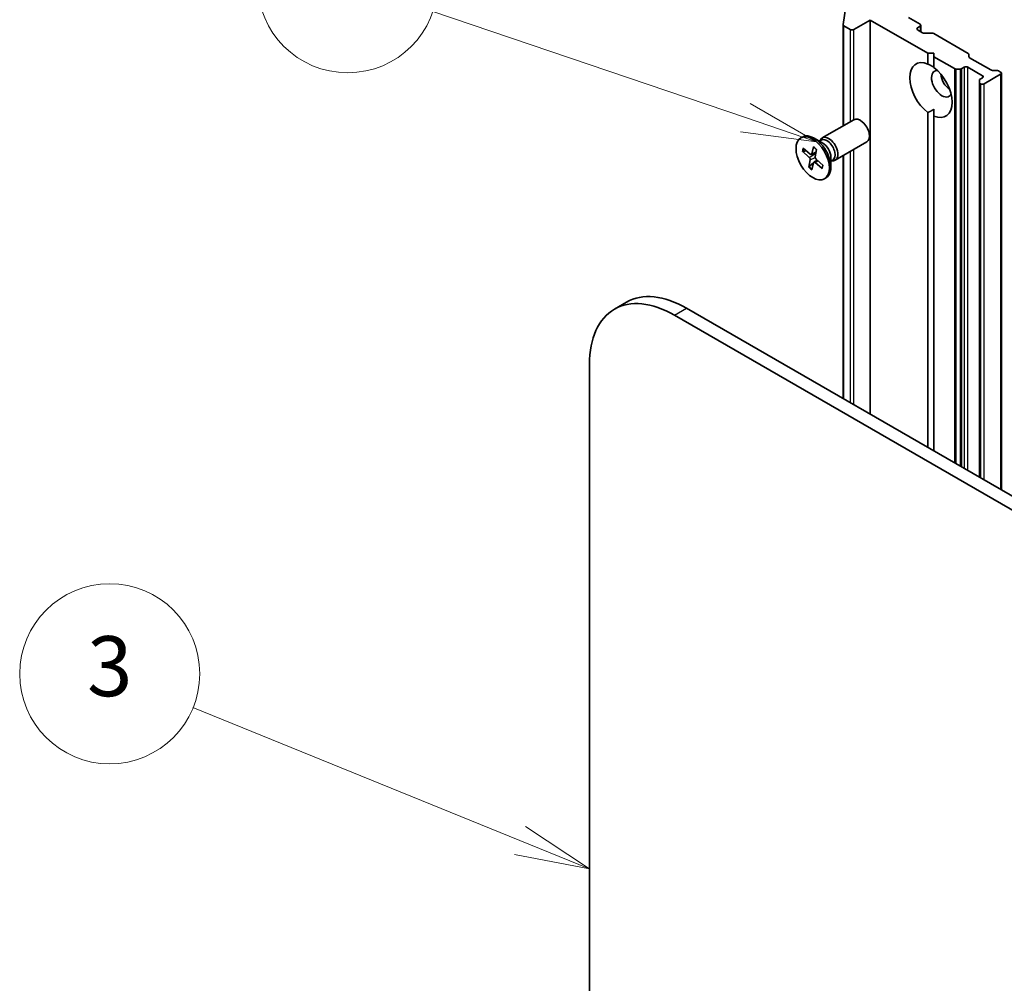
# Model space of a CAD drawing. Units: millimetres. Extents: x -2468 to 5207, y -14 to 1396.
# Drawn here: x -1328 to -1164, y 684 to 845 of the extents above; entities that cross this region are included whole.
import ezdxf

# ---------------------------------------------------------------- set-up
doc = ezdxf.new("R2010")
doc.units = ezdxf.units.MM
doc.header["$LTSCALE"] = 4
for name, color, linetype, lineweight in [('Symbol (TK)', 100, 'Continuous', 18), ('Visible (ISO)', 7, 'Continuous', 35), ('Visible Narrow (ISO)', 7, 'Continuous', 25)]:
    doc.layers.add(name, color=color, linetype=linetype, lineweight=lineweight)
doc.styles.add('Note Text (TK2)', font='MS PGothic.ttf')

# ---------------------------------------------------------------- blocks, each defined once
blk = doc.blocks.new('Balloon3')
at = {"layer": 'Symbol (TK)', "color": 100}
for p, q in [((259.186, 152.401), (248.292, 156.827)), ((261.502, 151.46), (259.374, 152.864)), ((259.186, 152.401), (261.502, 151.46)), ((258.998, 151.938), (261.502, 151.46))]:
    blk.add_line(p, q, dxfattribs=at)
at = {"layer": 'Symbol (TK)'}
blk.add_circle((245.519, 157.954), 3, dxfattribs=at)
at = {"layer": 'Symbol (TK)', "color": 7, "insert": (245.519, 157.948), "char_height": 2, "attachment_point": 5, "style": 'Note Text (TK2)'}
blk.add_mtext('3', dxfattribs=at)
blk = doc.blocks.new('Balloon7')
at = {"layer": 'Symbol (TK)', "color": 100}
for p, q in [((266.696, 176.482), (256.282, 180.014)), ((269.063, 175.679), (266.856, 176.955)), ((266.696, 176.482), (269.063, 175.679)), ((266.535, 176.008), (269.063, 175.679))]:
    blk.add_line(p, q, dxfattribs=at)
at = {"layer": 'Symbol (TK)'}
blk.add_circle((253.445, 180.975), 3, dxfattribs=at)
at = {"layer": 'Symbol (TK)', "color": 7, "insert": (253.445, 180.958), "char_height": 2, "attachment_point": 5, "style": 'Note Text (TK2)'}
blk.add_mtext('7', dxfattribs=at)

msp = doc.modelspace()

# ---------------------------------------------------------------- linework, layer by layer
at = {"layer": 'Visible (ISO)'}
for p, q in [((-1190.4878, 843.8511), (-1190.0149, 846.8541)), ((-1177.677, 843.9106), (-1179.5963, 845.0187)), ((-1190.4895, 826.9735), (-1190.4895, 843.8287)), ((-1190.364, 843.6537), (-1189.2937, 843.0358)), ((-1188.6877, 843.0358), (-1185.9602, 844.6105)), ((-1185.9602, 844.6105), (-1176.3638, 839.07)), ((-1185.9602, 778.9408), (-1185.9602, 844.6105)), ((-1178.081, 843.3274), (-1177.677, 843.5607)), ((-1177.5515, 842.6717), (-1177.5515, 843.7357)), ((-1177.2469, 842.4959), (-1178.081, 842.9775)), ((-1176.9439, 842.4234), (-1175.6827, 842.4234)), ((-1175.3796, 842.351), (-1169.6708, 839.055)), ((-1176.3638, 839.07), (-1175.3536, 839.07)), ((-1176.3638, 837.2785), (-1176.3638, 839.07)), ((-1175.3536, 839.07), (-1175.3536, 838.4868)), ((-1175.3536, 838.4868), (-1171.9436, 836.518)), ((-1175.3536, 838.4868), (-1175.3536, 836.6952)), ((-1169.5453, 838.88), (-1169.5453, 838.5018)), ((-1169.4197, 838.3268), (-1165.8827, 836.2847)), ((-1170.9855, 836.4455), (-1171.6406, 836.4455)), ((-1170.6824, 836.518), (-1170.3029, 836.7371)), ((-1169.6968, 836.7371), (-1167.2724, 835.3374)), ((-1167.2724, 834.9875), (-1167.652, 834.7683)), ((-1166.9694, 833.996), (-1164.242, 835.5707)), ((-1165.5797, 836.2122), (-1164.9246, 836.2122)), ((-1164.6215, 836.1398), (-1164.242, 835.9206)), ((-1164.1164, 766.3293), (-1164.1164, 835.7457)), ((-1167.7775, 834.2152), (-1167.7775, 834.5934)), ((-1167.7775, 834.2152), (-1167.7775, 768.443)), ((-1167.652, 834.0402), (-1167.5755, 833.996)), ((-1176.3638, 773.4003), (-1176.3638, 829.1972)), ((-1175.3536, 828.614), (-1175.3536, 829.7386)), ((-1175.3536, 828.614), (-1175.3536, 772.8171)), ((-1193.9478, 824.9769), (-1188.6984, 828.0076)), ((-1197.5176, 824.9778), (-1197.2684, 825.1217)), ((-1195.3983, 823.4756), (-1195.7134, 822.3157)), ((-1193.8865, 824.1086), (-1195.3042, 824.9271)), ((-1194.45, 824.4339), (-1194.1481, 824.6082)), ((-1194.3238, 824.5068), (-1194.2574, 824.6383)), ((-1191.805, 821.2653), (-1186.5556, 824.2961)), ((-1197.2762, 822.7493), (-1196.1143, 821.7146)), ((-1197.1575, 823.2493), (-1195.9796, 822.2815)), ((-1197.1297, 822.7077), (-1196.6014, 822.7923)), ((-1195.7822, 822.2275), (-1195.0048, 822.5716)), ((-1194.9059, 823.0541), (-1195.1551, 821.838)), ((-1192.5262, 821.7525), (-1192.5262, 820.1156)), ((-1190.4895, 781.5558), (-1190.4895, 822.0248)), ((-1196.2007, 820.097), (-1195.9515, 821.3132)), ((-1195.3942, 820.8319), (-1196.1203, 820.2185)), ((-1195.7083, 819.6756), (-1195.3932, 820.8354)), ((-1195.3442, 820.9121), (-1194.8272, 821.2895)), ((-1193.9491, 819.9019), (-1195.127, 820.8696)), ((-1194.8395, 821.3004), (-1195.0127, 821.1541)), ((-1193.8304, 820.4019), (-1194.9923, 821.4365)), ((-1192.5262, 821.1019), (-1192.2243, 821.2762)), ((-1192.4001, 821.1747), (-1192.253, 821.1665)), ((-1193.589, 818.1733), (-1193.3399, 818.3172)), ((-1226.5679, 797.6027), (-1228.5882, 796.4363)), ((-1218.5882, 795.4457), (-1011.1839, 675.7008)), ((-1007.8703, 676.1206), (-1216.5679, 796.6121)), ((-1232.7303, 414.0252), (-1232.7303, 787.2808))]:
    msp.add_line(p, q, dxfattribs=at)
for centre, major_axis, start_param, end_param in [((-1190.0609, 843.8287), (-0.4286, 0), 6.19252542, 7.06858347), ((-1188.9907, 843.2108), (-0.4286, 0), 0.78539816, 2.35619449), ((-1177.778, 843.1524), (-0.4286, 0), 5.49778714, 7.06858347), ((-1177.98, 843.7357), (0.4286, 0), 5.49778714, 7.06858347), ((-1176.9439, 842.6709), (0.4286, 0), 3.92699082, 4.71238898), ((-1175.6827, 842.176), (0.4286, 0), 0.78539816, 1.57079633), ((-1169.9738, 838.88), (0.4286, 0), 0, 0.78539816), ((-1169.1167, 838.5018), (-0.4286, 0), 0, 0.78539816), ((-1175.8587, 832.9462), (-2.5, 4.3301), 5.64113471, 8.49603223), ((-1175.8587, 832.9462), (2.5, -4.3301), 5.64113471, 8.49603223), ((-1171.6406, 836.6929), (-0.4286, 0), 0.78539816, 1.57079633), ((-1170.9855, 836.6929), (-0.4286, 0), 1.57079633, 2.35619449), ((-1169.9998, 836.5622), (-0.4286, 0), 3.92699082, 5.49778714), ((-1174.0404, 833.996), (-1.2143, 2.1032), 5.94396055, 9.76400272), ((-1172.5252, 834.8708), (1.2143, -2.1032), 4.04063807, 5.38413989), ((-1167.5755, 835.1624), (0.4286, 0), 5.49778714, 7.06858347), ((-1165.5797, 836.4597), (0.4286, 0), 3.92699082, 4.71238898), ((-1164.9246, 835.9648), (0.4286, 0), 0.78539816, 1.57079633), ((-1164.545, 835.7457), (0.4286, 0), 5.49778714, 7.06858347), ((-1167.3489, 834.5934), (-0.4286, 0), 5.49778714, 6.28318531), ((-1167.3489, 834.2152), (-0.4286, 0), 0, 0.78539816), ((-1167.2724, 834.171), (-0.4286, 0), 0.78539816, 2.35619449), ((-1187.627, 826.1518), (-1.0714, 1.8558), 3.14159265, 6.28318531), ((-1195.3042, 821.7194), (-1.9643, 3.4022), 3.14159265, 6.28318531), ((-1192.8764, 823.1211), (-1.0714, 1.8558), 2.78022553, 6.64455243), ((-1193.1862, 822.9422), (-0.9619, 1.666), 3.14159265, 6.28318531), ((-1193.8865, 822.5379), (0.9619, -1.666), 0.78539816, 2.35619449), ((-1196.1737, 821.4958), (-0.1606, 0.2782), 3.71848012, 5.23300601), ((-1195.9326, 822.511), (0.1606, -0.2782), 5.28927644, 6.80380234), ((-1194.9329, 821.6554), (0.1606, -0.2782), 3.71848012, 5.23300601), ((-1195.174, 820.6402), (-0.1606, 0.2782), 5.28927644, 6.80380234), ((-1216.5679, 780.2822), (-10, 17.3205), 5.49778714, 6.28318531), ((-1218.5882, 779.1158), (-10, 17.3205), 5.49778714, 7.06858347)]:
    msp.add_ellipse(centre, major_axis=major_axis, ratio=0.57735027, start_param=start_param, end_param=end_param, dxfattribs=at)
msp.add_ellipse((-1195.5533, 821.5756), major_axis=(-1.9643, 3.4022), ratio=0.57735027, dxfattribs=at)
for points in [[(-1176.3638, 837.2785), (-1175.8225, 837.0078), (-1175.3536, 836.7371)], [(-1175.3536, 829.7386), (-1175.8225, 829.4679), (-1176.3638, 829.1972)]]:
    msp.add_open_spline(points, degree=2, dxfattribs=at)
for points, knots in [([(-1195.3872, 823.4218), (-1195.3934, 823.4261), (-1195.3982, 823.4333), (-1195.4024, 823.4501), (-1195.4017, 823.4632), (-1195.3983, 823.4756)], [0.03805963974, 0.03805963974, 0.03805963974, 0.03805963974, 0.04141076968, 0.04141076968, 0.04522071051, 0.04522071051, 0.04522071051, 0.04522071051]), ([(-1195.3872, 823.4218), (-1195.354, 823.3994), (-1195.3209, 823.3759), (-1195.2548, 823.3266), (-1195.2218, 823.3008), (-1195.1562, 823.2471), (-1195.1235, 823.2191), (-1195.0586, 823.1612), (-1195.0264, 823.1312), (-1194.9672, 823.0737), (-1194.94, 823.0465), (-1194.9132, 823.0186)], [2.988729882, 2.988729882, 2.988729882, 2.988729882, 3.049781185, 3.049781185, 3.110832489, 3.110832489, 3.171883792, 3.171883792, 3.232935095, 3.232935095, 3.285181355, 3.285181355, 3.285181355, 3.285181355]), ([(-1197.1297, 822.7077), (-1197.1442, 822.7055), (-1197.1607, 822.705), (-1197.1928, 822.7082), (-1197.2136, 822.7134), (-1197.2462, 822.7272), (-1197.2638, 822.7382), (-1197.2762, 822.7493)], [0.0346183544, 0.0346183544, 0.0346183544, 0.0346183544, 0.0376526245, 0.0376526245, 0.0414107697, 0.0414107697, 0.0452207105, 0.0452207105, 0.0452207105, 0.0452207105]), ([(-1196.2007, 820.097), (-1196.198, 820.11), (-1196.1917, 820.1267), (-1196.1762, 820.1554), (-1196.1645, 820.1724), (-1196.1436, 820.1969), (-1196.1317, 820.2087), (-1196.1203, 820.2185)], [0.0151653677, 0.0151653677, 0.0151653677, 0.0151653677, 0.0189753085, 0.0189753085, 0.0227334537, 0.0227334537, 0.0257677238, 0.0257677238, 0.0257677238, 0.0257677238]), ([(-1193.8749, 820.4416), (-1193.8771, 820.4198), (-1193.8796, 820.3984), (-1193.8872, 820.3428), (-1193.8928, 820.3092), (-1193.9061, 820.2438), (-1193.9136, 820.2121), (-1193.9305, 820.1507), (-1193.9399, 820.121), (-1193.9603, 820.0638), (-1193.9713, 820.0363), (-1193.9832, 820.0098)], [4.583127886, 4.583127886, 4.583127886, 4.583127886, 4.620568931, 4.620568931, 4.681952163, 4.681952163, 4.743335395, 4.743335395, 4.804718628, 4.804718628, 4.86610186, 4.86610186, 4.86610186, 4.86610186]), ([(-1193.9491, 819.9019), (-1193.9617, 819.9122), (-1193.9734, 819.9263), (-1193.9865, 819.9517), (-1193.9903, 819.9674), (-1193.9897, 819.99), (-1193.9871, 820.0004), (-1193.9831, 820.0098)], [0.0151653677, 0.0151653677, 0.0151653677, 0.0151653677, 0.0189753085, 0.0189753085, 0.0227334537, 0.0227334537, 0.0254269262, 0.0254269262, 0.0254269262, 0.0254269262])]:
    msp.add_open_spline(points, degree=3, knots=knots, dxfattribs=at)
at = {"layer": 'Visible Narrow (ISO)'}
for p, q in [((-1190.364, 827.046), (-1190.364, 843.6537)), ((-1189.2937, 843.0358), (-1189.2937, 827.6639)), ((-1188.6877, 828.0137), (-1188.6877, 843.0358)), ((-1178.081, 842.9775), (-1178.081, 843.3274)), ((-1177.677, 843.5607), (-1177.677, 842.7442)), ((-1171.9436, 836.518), (-1171.9436, 770.8483)), ((-1171.6406, 770.6734), (-1171.6406, 836.4455)), ((-1170.9855, 836.4455), (-1170.9855, 770.2951)), ((-1170.6824, 770.1202), (-1170.6824, 836.518)), ((-1170.3029, 836.7371), (-1170.3029, 769.901)), ((-1169.6968, 769.5511), (-1169.6968, 836.7371)), ((-1167.2724, 835.3374), (-1167.2724, 834.9875)), ((-1164.242, 835.5707), (-1164.242, 766.4018)), ((-1167.652, 768.3705), (-1167.652, 834.0402)), ((-1167.5755, 833.996), (-1167.5755, 768.3264)), ((-1166.9694, 767.9764), (-1166.9694, 833.996)), ((-1196.1143, 821.7146), (-1195.0377, 822.411)), ((-1195.9515, 821.3132), (-1195.1464, 821.6892)), ((-1195.7134, 822.3157), (-1194.9884, 822.6514)), ((-1190.364, 781.4833), (-1190.364, 822.0973)), ((-1189.2937, 822.7152), (-1189.2937, 780.8654)), ((-1188.6877, 780.5155), (-1188.6877, 823.0651)), ((-1195.127, 820.8696), (-1194.6823, 821.1604)), ((-1218.5882, 795.4457), (-1216.5679, 796.6121))]:
    msp.add_line(p, q, dxfattribs=at)
for centre, major_axis, start_param, end_param in [((-1195.5533, 821.5756), (-1.2232, 2.1187), 5.1142112, 5.40807125), ((-1195.5533, 821.5756), (1.2232, -2.1187), 3.54341487, 3.83727493), ((-1195.4968, 821.6082), (-1.1587, 2.0068), 0.43339104, 0.70247882), ((-1195.5533, 821.5756), (1.2232, -2.1187), 5.1142112, 5.40807125), ((-1195.4968, 821.6082), (-1.1587, 2.0068), 1.965822, 2.25172023), ((-1195.5533, 821.5756), (-1.2232, 2.1187), 3.54341487, 3.83727493)]:
    msp.add_ellipse(centre, major_axis=major_axis, ratio=0.57735027, start_param=start_param, end_param=end_param, dxfattribs=at)

# ---------------------------------------------------------------- block references
at = {"layer": 'Symbol (TK)', "xscale": 5, "yscale": 5, "zscale": 5}
for name in ['Balloon7', 'Balloon3']:
    msp.add_blockref(name, (-2540.2395, -54.0585), dxfattribs=at)

doc.saveas('drawing.dxf')
